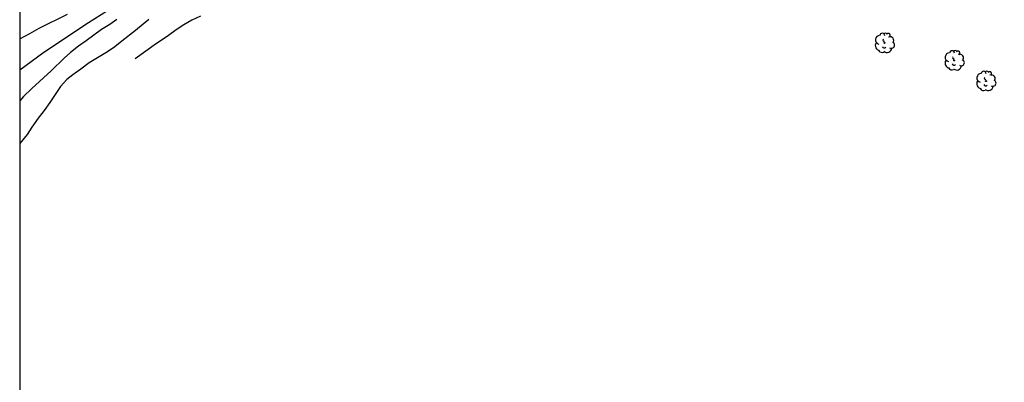
# Model space of a CAD drawing. Units: millimetres. Extents: x 585894 to 586244, y 4794790 to 4795041.
# Drawn here: x 585894 to 586012, y 4794915 to 4794958 of the extents above; entities that cross this region are included whole.
import ezdxf

# ---------------------------------------------------------------- set-up
doc = ezdxf.new("R2010")
doc.units = ezdxf.units.MM
for name, color, linetype in [('010106', 9, 'Continuous'), ('020104', 34, 'Continuous'), ('050103', 4, 'Continuous'), ('100202', 3, 'Continuous')]:
    doc.layers.add(name, color=color, linetype=linetype)
doc.layers.add('020105', color=24, linetype='Continuous', lineweight=30)

# ---------------------------------------------------------------- blocks, each defined once
blk = doc.blocks.new('ARBOL')
blk.add_circle((0, 0), 0.0587)
for centre, radius, start, end in [((0.1, 0.97), 0.21, 23.1565, 160.4665), ((-0.56, 0.38), 0.532, 92.28, 254.58), ((-0.28, 0.86), 0.3, 359.2878, 173.6078), ((-0.09, 0.32), 0.12, 119.14, 310.56), ((0.44, 0.88), 0.24, 301.578, 139.328), ((0.66, 0.29), 0.443, 319.8556, 114.7656), ((0.82, -0.25), 0.383, 235.5275, 62.0275), ((-0.56, -0.34), 0.555, 142.64, 266.54), ((-0.3, -0.68), 0.45, 213.78, 295.32), ((-0.04, -0.38), 0.21, 189.64, 323.88), ((0.3, -0.62), 0.532, 224.67, 0.24)]:
    blk.add_arc(centre, radius, start, end)

msp = doc.modelspace()

# ---------------------------------------------------------------- linework, layer by layer
at = {"layer": '010106', "flags": 128}
msp.add_lwpolyline([(585894.07, 4794790.13), (586244.06, 4794790.12), (586244.06, 4795040.12), (585894.07, 4795040.13)], close=True, dxfattribs=at)
at = {"layer": '020104', "flags": 128}
for points, elevation in [([(585894.07, 4794956.18), (585895.26, 4794956.81), (585896.38, 4794957.43), (585899.77, 4794959.14)], 34), ([(585905.7, 4794958.47), (585904.86, 4794957.88), (585903.86, 4794957.29), (585902.93, 4794956.63), (585902, 4794955.94), (585901.09, 4794955.28), (585900.14, 4794954.54), (585899.37, 4794953.87), (585897.85, 4794952.36), (585895.51, 4794950.22), (585894.54, 4794949.27), (585894.07, 4794948.78)], 34), ([(585915.7, 4794958.89), (585914.68, 4794958.41), (585913.71, 4794957.86), (585912.77, 4794957.26), (585911.88, 4794956.59), (585910.98, 4794955.96), (585910.43, 4794955.6), (585907.89, 4794953.77)], 36)]:
    msp.add_lwpolyline(points, dxfattribs=dict(at, elevation=elevation))
at = {"layer": '020105', "elevation": 35, "flags": 128}
msp.add_lwpolyline([(585909.52, 4794958.49), (585907.93, 4794957.18), (585906.3, 4794955.88), (585905.44, 4794955.23), (585904.57, 4794954.63), (585902.38, 4794953.3), (585901.38, 4794952.56), (585900.41, 4794951.87), (585899.72, 4794951.33), (585898.93, 4794950.49), (585897.67, 4794948.55), (585896.99, 4794947.61), (585896.29, 4794946.7), (585895.52, 4794945.62), (585894.95, 4794944.74), (585894.07, 4794943.67)], dxfattribs=at)
at = {"layer": '050103'}
msp.add_polyline3d([(585894.07, 4794952.47, 33.28), (585896.94, 4794954.58, 33.45), (585902.28, 4794958.14, 33.66), (585906.07, 4794960.5, 33.81)], dxfattribs=at)

# ---------------------------------------------------------------- block references
at = {"layer": '100202', "rotation": 359.9987685839998}
for p in [(585997.55, 4794955.68, 51.42), (586005.89, 4794953.59, 52.02), (586009.68, 4794951.13, 53.17)]:
    msp.add_blockref('ARBOL', p, dxfattribs=at)

doc.saveas('drawing.dxf')
